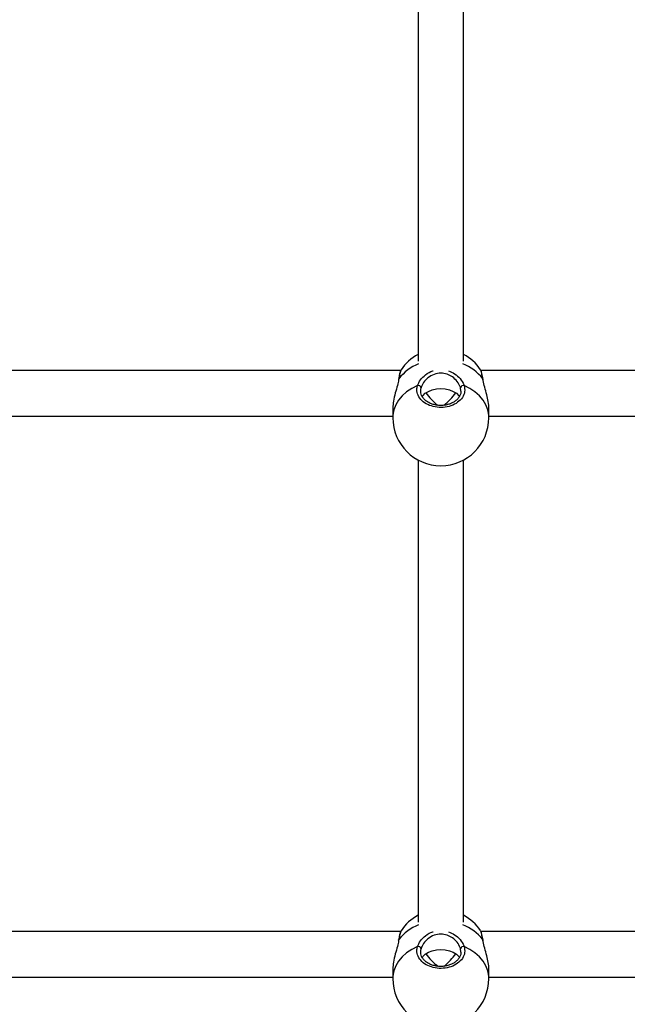
# Model space of a CAD drawing. Units: millimetres. Extents: x 4 to 15, y 1.8 to 14.
# Drawn here: x 8.1 to 8.3, y 4.9 to 5.3 of the extents above; entities that cross this region are included whole.
import ezdxf

# ---------------------------------------------------------------- set-up
doc = ezdxf.new("R2010")
doc.units = ezdxf.units.MM
doc.layers.add('DIASTASEIS', color=253, linetype='Continuous', lineweight=5)
doc.styles.get("Standard").update_dxf_attribs({"font": 'ARIALN.TTF'})
doc.dimstyles.new('STANDARD_ACAD', dxfattribs={"dimtxt": 0.18, "dimasz": 0.18, "dimexe": 0.18, "dimexo": 0.0625, "dimgap": 0.09, "dimtad": 0, "dimtih": 1, "dimtoh": 1, "dimzin": 0, "dimdsep": 46, "dimtxsty": 'Standard', "dimblk": 'OBLIQUE', "dimcen": 0.09, "dimadec": 0, "dimazin": 0, "dimtfac": 1, "dimtofl": 0, "dimtmove": 0, "dimatfit": 3, "dimfxl": 1, "dimtolj": 1, "dimtzin": 0, "dimarcsym": 0})

# ---------------------------------------------------------------- blocks, each defined once
blk = doc.blocks.new('_Oblique')
at = {"color": 0, "linetype": 'ByBlock', "lineweight": -2}
blk.add_line((-0.5, -0.5), (0.5, 0.5), dxfattribs=at)
blk = doc.blocks.new('*D31')
at = {"layer": 'Defpoints', "color": 0}
for p in [(4.193857578119623, 8.028803876546192), (8.269628109385867, 8.028803876546192), (7.747391156867725, 3.211138150794397)]:
    blk.add_point(p, dxfattribs=at)
at = {"layer": 'DIASTASEIS', "color": 0, "lineweight": -2}
for p, q in [((8.207128109385867, 8.028803876546192), (4.013857578119623, 8.028803876546192)), ((4.193857578119623, 8.028803876546192), (4.193857578119623, 5.801874151460199)), ((4.193857578119623, 3.211138150794397), (4.193857578119623, 5.438067875880391)), ((7.684891156867725, 3.211138150794397), (4.013857578119623, 3.211138150794397))]:
    blk.add_line(p, q, dxfattribs=at)
at = {"layer": 'DIASTASEIS', "color": 0, "linetype": 'ByBlock', "lineweight": -2, "xscale": 0.18, "yscale": 0.18, "zscale": 0.18}
for p, rotation in [((4.193857578119623, 8.028803876546192), 90), ((4.193857578119623, 3.211138150794397), 270)]:
    blk.add_blockref('_Oblique', p, dxfattribs=dict(at, rotation=rotation))
at = {"layer": 'DIASTASEIS', "color": 0, "insert": (4.193857578119623, 5.619971013670295), "char_height": 0.18, "attachment_point": 5}
blk.add_mtext('\\A1;4.82', dxfattribs=at)
blk = doc.blocks.new('*D32')
at = {"layer": 'Defpoints', "color": 0}
for p in [(5.389436546233828, 5.849562575546372), (12.06113058171924, 4.91463436347891), (12.06113058171924, 2.028018704215867)]:
    blk.add_point(p, dxfattribs=at)
at = {"layer": 'DIASTASEIS', "color": 0, "lineweight": -2}
for p, q in [((5.389436546233828, 5.787062575546372), (5.389436546233828, 1.848018704215867)), ((12.06113058171924, 4.85213436347891), (12.06113058171924, 1.848018704215867)), ((5.389436546233828, 2.028018704215867), (8.443189430279402, 2.028018704215867)), ((12.06113058171924, 2.028018704215867), (9.00737769767367, 2.028018704215867))]:
    blk.add_line(p, q, dxfattribs=at)
at = {"layer": 'DIASTASEIS', "color": 0, "linetype": 'ByBlock', "lineweight": -2, "xscale": 0.18, "yscale": 0.18, "zscale": 0.18, "rotation": 180}
blk.add_blockref('_Oblique', (5.389436546233828, 2.028018704215867), dxfattribs=at)
at = {"layer": 'DIASTASEIS', "color": 0, "linetype": 'ByBlock', "lineweight": -2, "xscale": 0.18, "yscale": 0.18, "zscale": 0.18}
blk.add_blockref('_Oblique', (12.06113058171924, 2.028018704215867), dxfattribs=at)
at = {"layer": 'DIASTASEIS', "color": 0, "insert": (8.725283563976536, 2.028018704215867), "char_height": 0.18, "attachment_point": 5}
blk.add_mtext('\\A1;6.67', dxfattribs=at)
blk = doc.blocks.new('*D33')
at = {"layer": 'Defpoints', "color": 0}
for p in [(6.889179140070173, 5.851863484699209), (10.19316873647678, 5.414380083917933), (10.19316873647678, 2.61534472659929)]:
    blk.add_point(p, dxfattribs=at)
at = {"layer": 'DIASTASEIS', "color": 0, "lineweight": -2}
for p, q in [((6.889179140070173, 5.789363484699209), (6.889179140070173, 2.435344726599289)), ((10.19316873647678, 5.351880083917933), (10.19316873647678, 2.435344726599289)), ((6.889179140070173, 2.61534472659929), (8.259693719992441, 2.61534472659929)), ((10.19316873647678, 2.61534472659929), (8.822654156554513, 2.61534472659929))]:
    blk.add_line(p, q, dxfattribs=at)
at = {"layer": 'DIASTASEIS', "color": 0, "linetype": 'ByBlock', "lineweight": -2, "xscale": 0.18, "yscale": 0.18, "zscale": 0.18, "rotation": 180}
blk.add_blockref('_Oblique', (6.889179140070173, 2.61534472659929), dxfattribs=at)
at = {"layer": 'DIASTASEIS', "color": 0, "linetype": 'ByBlock', "lineweight": -2, "xscale": 0.18, "yscale": 0.18, "zscale": 0.18}
blk.add_blockref('_Oblique', (10.19316873647678, 2.61534472659929), dxfattribs=at)
at = {"layer": 'DIASTASEIS', "color": 0, "insert": (8.541173938273477, 2.61534472659929), "char_height": 0.18, "attachment_point": 5}
blk.add_mtext('\\A1;3.30', dxfattribs=at)
blk = doc.blocks.new('*D34')
at = {"layer": 'Defpoints', "color": 0}
for p in [(4.872216544788007, 6.52945699463595), (8.313887987301332, 6.52945699463595), (7.750759683564883, 4.711057148082148)]:
    blk.add_point(p, dxfattribs=at)
at = {"layer": 'DIASTASEIS', "color": 0, "lineweight": -2}
for p, q in [((8.251387987301332, 6.52945699463595), (4.692216544788007, 6.52945699463595)), ((4.872216544788007, 6.52945699463595), (4.872216544788007, 5.802160209148953)), ((4.872216544788007, 4.711057148082148), (4.872216544788007, 5.438353933569145)), ((7.688259683564883, 4.711057148082148), (4.692216544788007, 4.711057148082148))]:
    blk.add_line(p, q, dxfattribs=at)
at = {"layer": 'DIASTASEIS', "color": 0, "linetype": 'ByBlock', "lineweight": -2, "xscale": 0.18, "yscale": 0.18, "zscale": 0.18}
for p, rotation in [((4.872216544788007, 6.52945699463595), 90), ((4.872216544788007, 4.711057148082148), 270)]:
    blk.add_blockref('_Oblique', p, dxfattribs=dict(at, rotation=rotation))
at = {"layer": 'DIASTASEIS', "color": 0, "insert": (4.872216544788007, 5.620257071359049), "char_height": 0.18, "attachment_point": 5}
blk.add_mtext('\\A1;1.82', dxfattribs=at)
blk = doc.blocks.new('KARET')
at = {"color": 7, "linetype": 'Continuous', "lineweight": 25}
for p, q in [((15109.99657288766, 7373.89817612899), (15109.99657288766, 7373.755805093972)), ((15110.01457288766, 7373.755805093972), (15110.01457288766, 7373.89817612899)), ((15109.98965610579, 7373.752078607869), (15109.70354388408, 7373.752078607869)), ((15109.98987415719, 7373.752378612742), (15109.98980474148, 7373.752261059967)), ((15110.02129752227, 7373.752401422575), (15110.02126748298, 7373.752421036836)), ((15110.30760189123, 7373.752078607869), (15110.02148210828, 7373.752078607869)), ((15109.98885593778, 7373.748652493972), (15109.98880444999, 7373.748351901792)), ((15109.98657288766, 7373.737293519383), (15109.98657288766, 7373.733436793724)), ((15110.02457288766, 7373.733436793724), (15110.02457288766, 7373.737293519383)), ((15109.70354388408, 7373.734078607869), (15109.98657288766, 7373.734078607869)), ((15110.02457288766, 7373.734078607869), (15110.30760189123, 7373.734078607869)), ((15109.99657288766, 7373.716703593193), (15109.99657288766, 7373.533652205468)), ((15110.01457288766, 7373.533652205468), (15110.01457288766, 7373.716703593193)), ((15109.98965610579, 7373.529925719365), (15109.62589817055, 7373.529925719365)), ((15109.98987415719, 7373.530225724237), (15109.98980474148, 7373.530108171463)), ((15110.02129752227, 7373.53024853407), (15110.02126748298, 7373.530268148331)), ((15110.38524760476, 7373.529925719365), (15110.02148210828, 7373.529925719365)), ((15109.98885593778, 7373.526499605468), (15109.98880444999, 7373.526199013288)), ((15109.98657288766, 7373.515140630878), (15109.98657288766, 7373.51128390522)), ((15110.02457288766, 7373.51128390522), (15110.02457288766, 7373.515140630878)), ((15109.62589817055, 7373.511925719365), (15109.98657288766, 7373.511925719365)), ((15110.02457288766, 7373.511925719365), (15110.38524760476, 7373.511925719365))]:
    blk.add_line(p, q, dxfattribs=at)
at = {"color": 8, "linetype": 'Continuous', "lineweight": 25}
for p, q in [((15109.98898352992, 7373.748888490508), (15109.98889185618, 7373.748487021359)), ((15110.01347604696, 7373.743895644579), (15110.013372856, 7373.745333285484)), ((15109.98898352992, 7373.526735602003), (15109.98889185618, 7373.526334132855)), ((15110.01347604696, 7373.521742756074), (15110.013372856, 7373.523180396979))]:
    blk.add_line(p, q, dxfattribs=at)
at = {"color": 8, "linetype": 'Continuous', "lineweight": 25, "flags": 128}
for points in [[(15109.98886609594, 7373.748649683335), (15109.98889201601, 7373.748752282979), (15109.98898352992, 7373.748888490508)], [(15109.99631042525, 7373.746144979033), (15109.99406277579, 7373.745016926319), (15109.99204534086, 7373.743657258595), (15109.9902984713, 7373.742093170664), (15109.98885710636, 7373.740355945955), (15109.9877500749, 7373.738480330818), (15109.98699951871, 7373.736503839556), (15109.98662044972, 7373.734466004104), (15109.98657288766, 7373.733436793724)], [(15110.02457288766, 7373.733436793724), (15110.02452532559, 7373.734466004104), (15110.02414625661, 7373.736503839556), (15110.02339570042, 7373.738480330818), (15110.02228866895, 7373.740355945955), (15110.02084730402, 7373.742093170664), (15110.01910043446, 7373.743657258595), (15110.01708299952, 7373.745016926319), (15110.01483535007, 7373.746144979033)], [(15109.98886609594, 7373.526496794831), (15109.98889201601, 7373.526599394475), (15109.98898352992, 7373.526735602003)], [(15109.99631042525, 7373.523992090529), (15109.99406277579, 7373.522864037815), (15109.99204534086, 7373.52150437009), (15109.9902984713, 7373.519940282159), (15109.98885710636, 7373.518203057451), (15109.9877500749, 7373.516327442313), (15109.98699951871, 7373.514350951051), (15109.98662044972, 7373.512313115599), (15109.98657288766, 7373.51128390522)], [(15110.02457288766, 7373.51128390522), (15110.02452532559, 7373.512313115599), (15110.02414625661, 7373.514350951051), (15110.02339570042, 7373.516327442313), (15110.02228866895, 7373.518203057451), (15110.02084730402, 7373.519940282159), (15110.01910043446, 7373.52150437009), (15110.01708299952, 7373.522864037815), (15110.01483535007, 7373.523992090529)]]:
    blk.add_lwpolyline(points, dxfattribs=at)
at = {"color": 7, "linetype": 'Continuous', "lineweight": 25, "flags": 128}
for points in [[(15110.0221622454, 7373.748888490508), (15110.02225375931, 7373.748752282979), (15110.02227792927, 7373.748664099592)], [(15109.99815641507, 7373.741739590149), (15109.99844456121, 7373.742145872669), (15109.99940847366, 7373.7430892495), (15110.00066934482, 7373.743874734939), (15110.00216643467, 7373.744464489742), (15110.00382762381, 7373.744830103614), (15110.00557288766, 7373.744953963814), (15110.00731815151, 7373.744830103614), (15110.00897934064, 7373.744464489742), (15110.0104764305, 7373.743874734939), (15110.01173730166, 7373.7430892495), (15110.0127012141, 7373.742145872669), (15110.0129895998, 7373.741739209354)], [(15110.0221622454, 7373.526735602003), (15110.02225375931, 7373.526599394475), (15110.02227792927, 7373.526511211087)], [(15109.99815641507, 7373.519586701645), (15109.99844456121, 7373.519992984165), (15109.99940847366, 7373.520936360997), (15110.00066934482, 7373.521721846434), (15110.00216643467, 7373.522311601238), (15110.00382762381, 7373.52267721511), (15110.00557288766, 7373.522801075309), (15110.00731815151, 7373.52267721511), (15110.00897934064, 7373.522311601238), (15110.0104764305, 7373.521721846434), (15110.01173730166, 7373.520936360997), (15110.0127012141, 7373.519992984165), (15110.0129895998, 7373.51958632085)]]:
    blk.add_lwpolyline(points, dxfattribs=at)
at = {"color": 7, "linetype": 'Continuous', "lineweight": 25}
for centre, radius, start, end in [((15110.00557288766, 7373.74179303265), 0.01900000000000012, 118.2737136319128, 146.0076157970944), ((15110.00557288766, 7373.74179303265), 0.01900000000000012, 34.10530933044291, 61.72628636808725), ((15109.99662951891, 7373.744996522117), 0.001191962270019459, 16.41117436420379, 105.5277165309014), ((15110.01451625641, 7373.744996522117), 0.001191962270021461, 74.47228346909864, 163.5888256357962), ((15110.00557288766, 7373.733436793724), 0.019, 180, 0), ((15110.00557288766, 7373.519640144145), 0.01900000000000012, 118.2737136319128, 146.0076157948205), ((15110.00557288766, 7373.519640144145), 0.0190000000000003, 34.10530933044291, 61.72628636808725), ((15109.99662951891, 7373.522843633612), 0.001191962270019322, 16.41117436420379, 105.5277165309014), ((15110.01451625641, 7373.522843633612), 0.001191962270019079, 74.47228346909864, 163.5888256357962), ((15110.00557288766, 7373.51128390522), 0.019, 180, 0)]:
    blk.add_arc(centre, radius, start, end, dxfattribs=at)
at = {"color": 8, "linetype": 'Continuous', "lineweight": 25}
for centre, radius, start, end in [((15110.00313668484, 7373.738024695267), 0.01784191248715683, 110.810217357584, 142.4905798673891), ((15110.00788071729, 7373.737852157895), 0.01804889699353094, 37.69576355901888, 69.00343921038755), ((15110.00313668484, 7373.515871806762), 0.01784191248707728, 110.810217357584, 142.4905798673891), ((15110.00788071729, 7373.51569926939), 0.01804889699345754, 37.69576355901888, 69.00343921038755)]:
    blk.add_arc(centre, radius, start, end, dxfattribs=at)
at = {"color": 7, "linetype": 'Continuous', "lineweight": 25}
for centre, major_axis, ratio, start_param, end_param in [((15110.00557288766, 7373.743078607869), (-0.008457233587072552, 0.00845723358707346), 0.3639702342661364, 1.200967044853909, 1.769736411399832), ((15110.00557288766, 7373.743078607869), (0.00845723358707346, 0.00845723358707346), 0.3639702342661706, 4.503080114993285, 5.082218262205067), ((15110.00557288766, 7373.520925719365), (-0.00845723358707346, 0.008457233587072552), 0.363970234266244, 1.20096704480977, 1.77965038830591), ((15110.00557288766, 7373.520925719365), (0.00845723358707346, 0.008457233587072552), 0.363970234266244, 4.513137986097156, 5.082218262079232)]:
    blk.add_ellipse(centre, major_axis=major_axis, ratio=ratio, start_param=start_param, end_param=end_param, dxfattribs=at)
for points, knots in [([(15109.98975961921, 7373.752280496361), (15109.9897236268, 7373.752213209278), (15109.98956406854, 7373.751914918316), (15109.9893877135, 7373.751305258716), (15109.98914093887, 7373.750249181291), (15109.98897286099, 7373.749363545038), (15109.98888513766, 7373.748758723757), (15109.98886967153, 7373.748652090279)], [0, 0, 0, 0, 0.08881522506495211, 0.3937275598761061, 0.6590943292520746, 0.9398963651149836, 0.9999999999999999, 0.9999999999999999, 0.9999999999999999, 0.9999999999999999]), ([(15110.013372856, 7373.745333285484), (15110.01333344574, 7373.745454069772), (15110.01306500341, 7373.746276789822), (15110.01215554746, 7373.74783520388), (15110.01030768841, 7373.749612881526), (15110.00807184391, 7373.750791313905), (15110.00552187067, 7373.751237963323), (15110.0028159239, 7373.750739398229), (15110.00044790251, 7373.74932804984), (15109.99862662975, 7373.747376128699), (15109.99805744857, 7373.746014135383), (15109.99777291931, 7373.745333285484)], [0, 0, 0, 0, 0.02253857701026325, 0.1535211199417126, 0.2753151358417117, 0.3869538343452018, 0.4986660551238843, 0.6221513832756049, 0.7532062460468623, 0.8766297157443355, 1, 1, 1, 1]), ([(15110.02227561823, 7373.748645446879), (15110.02224572746, 7373.748845114705), (15110.02214473007, 7373.749519768873), (15110.02196080939, 7373.750466412203), (15110.02171323184, 7373.751459408367), (15110.02153905321, 7373.752033576448), (15110.02136106958, 7373.752329868469), (15110.02131442052, 7373.752407525864)], [0, 0, 0, 0, 0.1088050760131698, 0.3676395929571282, 0.6307616390279738, 0.9032235517347418, 1, 1, 1, 1]), ([(15109.98889185618, 7373.748487021359), (15109.98873168651, 7373.747740256968), (15109.98838078283, 7373.746104227051), (15109.98750379182, 7373.743142384165), (15109.98673848298, 7373.739984648988), (15109.98662924824, 7373.73817611534), (15109.98657617429, 7373.737297401824)], [0, 0, 0, 0, 0.2129291907540105, 0.4664905434175324, 0.7407833851554637, 1, 1, 1, 1]), ([(15110.02239823102, 7373.748040540811), (15110.02235312324, 7373.748238617883), (15110.02230215971, 7373.748462408673), (15110.02228317076, 7373.748643141817), (15110.02228098892, 7373.748663908183)], [0, 0, 0, 0, 0.8850993008056904, 1, 1, 1, 1]), ([(15110.02456960103, 7373.737297813784), (15110.02457069624, 7373.737306576791), (15110.02465093889, 7373.737948617487), (15110.02437559053, 7373.739796538041), (15110.02380525485, 7373.742559476446), (15110.02293891329, 7373.745504826796), (15110.0225185932, 7373.747281718473), (15110.02231290032, 7373.748151279496)], [0, 0, 0, 0, 0.0033987264964287, 0.2490150585692048, 0.4912942471893887, 0.7510536516600174, 0.9999999999999999, 0.9999999999999999, 0.9999999999999999, 0.9999999999999999]), ([(15110.01483535007, 7373.746144979033), (15110.01497053451, 7373.745349450342), (15110.01524090252, 7373.743758398099), (15110.01425563526, 7373.741408453627), (15110.0123522091, 7373.739428179616), (15110.00965790274, 7373.738034986761), (15110.00652066667, 7373.737393333443), (15110.00329443183, 7373.737564104529), (15110.00033385287, 7373.738516019874), (15109.99794739795, 7373.740141815854), (15109.99641648964, 7373.742262674199), (15109.99592236659, 7373.744367646874), (15109.99620190491, 7373.745647949296), (15109.99631042525, 7373.746144979033)], [0, 0, 0, 0, 0.09502425250056507, 0.1900478912562931, 0.2850139497847637, 0.379415909547593, 0.472966544188026, 0.5657988433699199, 0.6584277506547991, 0.7514713202983091, 0.8453185816486648, 0.9399506994948144, 1, 1, 1, 1]), ([(15110.01353895834, 7373.743909374622), (15110.01354575255, 7373.7437936472), (15110.01357444326, 7373.743304951687), (15110.01330744185, 7373.742450756526), (15110.01273711143, 7373.741388457723), (15110.01185622, 7373.740424634599), (15110.01074220591, 7373.739604923295), (15110.00942623592, 7373.738955643043), (15110.00796389712, 7373.738508130936), (15110.00641049024, 7373.738274041379), (15110.00483031123, 7373.738269252816), (15110.00328155331, 7373.738485208849), (15110.00182466159, 7373.738916771989), (15110.000515287, 7373.739539981129), (15109.99940241603, 7373.740327625784), (15109.99852846792, 7373.741240165881), (15109.99792532847, 7373.742241101587), (15109.99760714674, 7373.743152142943), (15109.99760951216, 7373.74372089158), (15109.99761040704, 7373.743936061725)], [0, 0, 0, 0, 0.02074074137310431, 0.08758431748659351, 0.1534283197881026, 0.2175655028630933, 0.2805708625813379, 0.3428088802788832, 0.4049776559469231, 0.4665836736116773, 0.5282117614618133, 0.5895148751067558, 0.6509220596583674, 0.7125105429194087, 0.7740745636909637, 0.8359036051809762, 0.8980351382236249, 0.9614244452150854, 1, 1, 1, 1]), ([(15109.98975961921, 7373.530127607857), (15109.9897236268, 7373.530060320773), (15109.98956406854, 7373.529762029812), (15109.9893877135, 7373.529152370211), (15109.98914093887, 7373.528096292786), (15109.98897286099, 7373.527210656533), (15109.98888513766, 7373.526605835254), (15109.98886967153, 7373.526499201775)], [0, 0, 0, 0, 0.08881522506495566, 0.393727559876112, 0.6590943292520757, 0.9398963651149864, 1, 1, 1, 1]), ([(15110.013372856, 7373.523180396979), (15110.01333344574, 7373.523301181268), (15110.01306500341, 7373.524123901318), (15110.01215554746, 7373.525682315376), (15110.01030768841, 7373.527459993022), (15110.00807184391, 7373.528638425401), (15110.00552187067, 7373.529085074819), (15110.0028159239, 7373.528586509724), (15110.00044790251, 7373.527175161335), (15109.99862662975, 7373.525223240194), (15109.99805744857, 7373.523861246878), (15109.99777291931, 7373.523180396979)], [0, 0, 0, 0, 0.022538577010264, 0.1535211199417137, 0.2753151358417126, 0.3869538343452023, 0.4986660551238845, 0.6221513832756048, 0.7532062460468616, 0.8766297157443351, 1, 1, 1, 1]), ([(15110.02227561823, 7373.526492558374), (15110.02224572746, 7373.5266922262), (15110.02214473007, 7373.527366880368), (15110.02196080939, 7373.528313523699), (15110.02171323184, 7373.529306519863), (15110.02153905321, 7373.529880687944), (15110.02136106958, 7373.530176979964), (15110.02131442052, 7373.53025463736)], [0, 0, 0, 0, 0.1088050760131705, 0.3676395929571277, 0.630761639027975, 0.9032235517347486, 1, 1, 1, 1]), ([(15109.98889185618, 7373.526334132855), (15109.98873168651, 7373.525587368464), (15109.98838078283, 7373.523951338547), (15109.98750379182, 7373.520989495661), (15109.98673848298, 7373.517831760483), (15109.98662924824, 7373.516023226835), (15109.98657617429, 7373.51514451332)], [0, 0, 0, 0, 0.2129291907540119, 0.466490543417534, 0.7407833851554657, 1, 1, 1, 1]), ([(15110.02239823102, 7373.525887652306), (15110.02235312324, 7373.526085729378), (15110.02230215971, 7373.526309520168), (15110.02228317076, 7373.526490253313), (15110.02228098892, 7373.526511019678)], [0, 0, 0, 0, 0.8850993008056881, 1, 1, 1, 1]), ([(15110.02456960103, 7373.515144925279), (15110.02457069624, 7373.515153688286), (15110.02465093889, 7373.515795728983), (15110.02437559053, 7373.517643649536), (15110.02380525485, 7373.520406587942), (15110.02293891329, 7373.523351938291), (15110.0225185932, 7373.525128829969), (15110.02231290032, 7373.525998390991)], [0, 0, 0, 0, 0.00339872649642871, 0.249015058569203, 0.4912942471893883, 0.7510536516600177, 1, 1, 1, 1]), ([(15110.01483535007, 7373.523992090529), (15110.01497053451, 7373.523196561838), (15110.01524090252, 7373.521605509595), (15110.01425563526, 7373.519255565123), (15110.0123522091, 7373.517275291111), (15110.00965790274, 7373.515882098257), (15110.00652066667, 7373.515240444938), (15110.00329443183, 7373.515411216025), (15110.00033385287, 7373.51636313137), (15109.99794739795, 7373.51798892735), (15109.99641648964, 7373.520109785694), (15109.99592236659, 7373.52221475837), (15109.99620190491, 7373.523495060791), (15109.99631042525, 7373.523992090529)], [0, 0, 0, 0, 0.09502425250056562, 0.1900478912562926, 0.2850139497847636, 0.3794159095475932, 0.472966544188026, 0.5657988433699199, 0.6584277506547995, 0.7514713202983095, 0.8453185816486644, 0.9399506994948144, 1, 1, 1, 1]), ([(15110.01353895834, 7373.521756486117), (15110.01354575255, 7373.521640758695), (15110.01357444326, 7373.521152063182), (15110.01330744185, 7373.520297868022), (15110.01273711143, 7373.519235569219), (15110.01185622, 7373.518271746094), (15110.01074220591, 7373.51745203479), (15110.00942623592, 7373.51680275454), (15110.00796389712, 7373.516355242431), (15110.00641049024, 7373.516121152874), (15110.00483031123, 7373.516116364312), (15110.00328155331, 7373.516332320344), (15110.00182466159, 7373.516763883485), (15110.000515287, 7373.517387092625), (15109.99940241603, 7373.518174737279), (15109.99852846792, 7373.519087277376), (15109.99792532847, 7373.520088213082), (15109.99760714674, 7373.52099925444), (15109.99760951216, 7373.521568003075), (15109.99761040704, 7373.521783173221)], [0, 0, 0, 0, 0.02074074137310431, 0.0875843174865927, 0.1534283197881025, 0.2175655028630933, 0.2805708625813378, 0.3428088802788831, 0.4049776559469231, 0.4665836736116775, 0.5282117614618134, 0.5895148751067563, 0.6509220596583678, 0.7125105429194086, 0.7740745636909636, 0.8359036051809767, 0.8980351382236239, 0.9614244452150861, 0.9999999999999999, 0.9999999999999999, 0.9999999999999999, 0.9999999999999999])]:
    blk.add_open_spline(points, degree=3, knots=knots, dxfattribs=at)
at = {"color": 8, "linetype": 'Continuous', "lineweight": 25}
for points, knots in [([(15109.98980474148, 7373.752261059967), (15109.9897560235, 7373.752193634077), (15109.98958319875, 7373.751954443888), (15109.98928898287, 7373.750705521231), (15109.98906894963, 7373.749396621923), (15109.98898352992, 7373.748888490508)], [0, 0, 0, 0, 0.1936501068607891, 0.686964681591818, 0.9999999999999999, 0.9999999999999999, 0.9999999999999999, 0.9999999999999999]), ([(15109.99631042525, 7373.746144979033), (15109.99664833347, 7373.746908981508), (15109.99732856535, 7373.748446969624), (15109.99953074849, 7373.750511974016), (15110.00137171655, 7373.751798465139), (15110.00250776328, 7373.751980510201), (15110.00253906161, 7373.751985525581)], [0, 0, 0, 0, 0.3184702204323497, 0.6411018687988381, 0.9901122788452862, 1, 1, 1, 1]), ([(15110.00860066137, 7373.751985286074), (15110.00943979968, 7373.75163943089), (15110.01122221213, 7373.750904800395), (15110.01337100062, 7373.748924964745), (15110.01446849449, 7373.747200830439), (15110.01478856386, 7373.746279634966), (15110.01483535007, 7373.746144979033)], [0, 0, 0, 0, 0.284115102031214, 0.6034884771626732, 0.942039848360199, 1, 1, 1, 1]), ([(15110.0221622454, 7373.748888490508), (15110.02202605727, 7373.749661773722), (15110.0217536819, 7373.751208335158), (15110.0214428106, 7373.752326786289), (15110.02131179577, 7373.752394090116), (15110.02129752227, 7373.752401422575)], [0, 0, 0, 0, 0.4711960768614502, 0.9423891103508064, 0.9999999999999999, 0.9999999999999999, 0.9999999999999999, 0.9999999999999999]), ([(15110.02231290032, 7373.748151279496), (15110.02228821076, 7373.748247023959), (15110.02221945297, 7373.748513662073), (15110.02218458986, 7373.748742087882), (15110.0221622454, 7373.748888490508)], [0, 0, 0, 0, 0.359080187925125, 1, 1, 1, 1]), ([(15109.99777291931, 7373.745333285484), (15109.99763482132, 7373.744905900058), (15109.99748317098, 7373.744436572841), (15109.99759036118, 7373.743969471972), (15109.99759994032, 7373.743927729141)], [0, 0, 0, 0, 0.9106342229988893, 1, 1, 1, 1]), ([(15109.98980474148, 7373.530108171463), (15109.9897560235, 7373.530040745572), (15109.98958319875, 7373.529801555384), (15109.98928898287, 7373.528552632727), (15109.98906894963, 7373.527243733418), (15109.98898352992, 7373.526735602003)], [0, 0, 0, 0, 0.1936501068607858, 0.6869646815918168, 1, 1, 1, 1]), ([(15109.99631042525, 7373.523992090529), (15109.99664833347, 7373.524756093004), (15109.99732856535, 7373.526294081119), (15109.99953074849, 7373.528359085512), (15110.00137171655, 7373.529645576635), (15110.00250776328, 7373.529827621696), (15110.00253906161, 7373.529832637077)], [0, 0, 0, 0, 0.3184702204323484, 0.6411018687988355, 0.990112278845282, 1, 1, 1, 1]), ([(15110.00860066137, 7373.529832397569), (15110.00943979968, 7373.529486542386), (15110.01122221213, 7373.52875191189), (15110.01337100062, 7373.52677207624), (15110.01446849449, 7373.525047941935), (15110.01478856386, 7373.524126746463), (15110.01483535007, 7373.523992090529)], [0, 0, 0, 0, 0.2841151020312146, 0.6034884771626746, 0.942039848360199, 1, 1, 1, 1]), ([(15110.0221622454, 7373.526735602003), (15110.02202605727, 7373.527508885218), (15110.0217536819, 7373.529055446653), (15110.0214428106, 7373.530173897785), (15110.02131179577, 7373.530241201611), (15110.02129752227, 7373.53024853407)], [0, 0, 0, 0, 0.4711960768614538, 0.9423891103508101, 1, 1, 1, 1]), ([(15110.02231290032, 7373.525998390991), (15110.02228821076, 7373.526094135455), (15110.02221945297, 7373.526360773569), (15110.02218458986, 7373.526589199377), (15110.0221622454, 7373.526735602003)], [0, 0, 0, 0, 0.3590801879251121, 1, 1, 1, 1]), ([(15109.99777291931, 7373.523180396979), (15109.99763482132, 7373.522753011554), (15109.99748317098, 7373.522283684336), (15109.99759036118, 7373.521816583469), (15109.99759994032, 7373.521774840637)], [0, 0, 0, 0, 0.9106342229988893, 1, 1, 1, 1])]:
    blk.add_open_spline(points, degree=3, knots=knots, dxfattribs=at)
blk = doc.blocks.new('KATOPSHS297')
blk.add_blockref('KARET', (-15101.74568488783, -7368.628999013355))

msp = doc.modelspace()

# ---------------------------------------------------------------- block references
msp.add_blockref('KATOPSHS297', (0, 0))

# ---------------------------------------------------------------- dimensions: what is measured, and where the dimension line sits
at = {"layer": 'DIASTASEIS'}
for base, p1, p2, override, picture, middle in [((4.193857578119623, 8.028803876546192), (7.747391156867725, 3.211138150794397), (8.269628109385867, 8.028803876546192), {"dimtmove": 2}, '*D31', (4.193857578119623, 5.619971013670295)), ((4.872216544788007, 6.52945699463595), (7.750759683564883, 4.711057148082148), (8.313887987301332, 6.52945699463595), {"dimdec": 2, "dimtmove": 2}, '*D34', (4.872216544788007, 5.620257071359049))]:
    dim = msp.add_linear_dim(base=base, p1=p1, p2=p2, angle=90, dimstyle='STANDARD_ACAD', override=override, dxfattribs=at)
    dim.commit()
    dim.dimension.update_dxf_attribs({"geometry": picture, "text_midpoint": middle})
for base, p1, p2, picture, middle in [((12.06113058171924, 2.028018704215867), (5.389436546233828, 5.849562575546372), (12.06113058171924, 4.91463436347891), '*D32', (8.725283563976536, 2.028018704215867)), ((10.19316873647678, 2.61534472659929), (6.889179140070173, 5.851863484699209), (10.19316873647678, 5.414380083917933), '*D33', (8.541173938273477, 2.61534472659929))]:
    dim = msp.add_linear_dim(base=base, p1=p1, p2=p2, dimstyle='STANDARD_ACAD', override={"dimtmove": 2}, dxfattribs=at)
    dim.commit()
    dim.dimension.update_dxf_attribs({"geometry": picture, "text_midpoint": middle})

doc.saveas('drawing.dxf')
